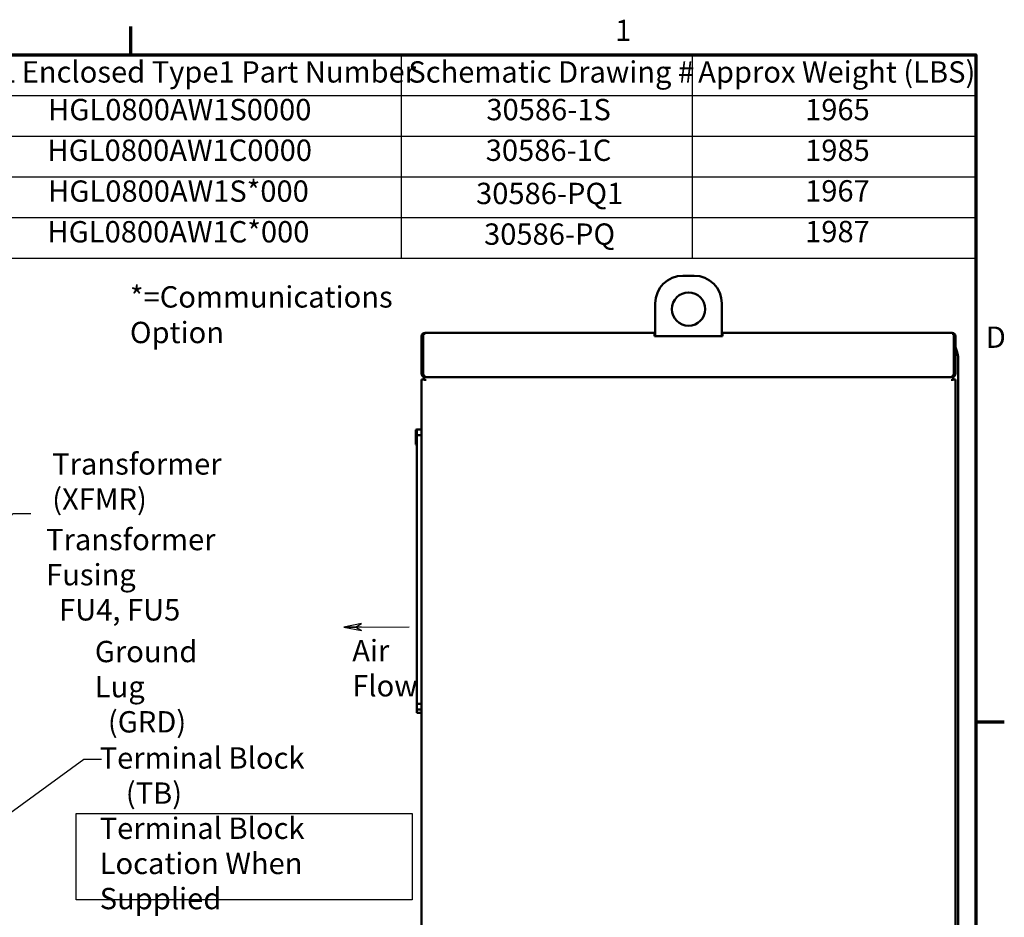
# Model space of a CAD drawing. Units: inches. Extents: x 4 to 172, y 2 to 134.
# Drawn here: x 127 to 171, y 93 to 134 of the extents above; entities that cross this region are included whole.
import ezdxf

# ---------------------------------------------------------------- set-up
doc = ezdxf.new("R2010")
doc.units = ezdxf.units.IN
doc.header["$LTSCALE"] = 8
doc.header["$MEASUREMENT"] = 0
for name, color, linetype, lineweight in [('Border (ANSI)', 7, 'Continuous', 70), ('Sketch Geometry (ANSI)', 7, 'Continuous', 25), ('Symbol (ANSI)', 7, 'Continuous', 25), ('Visible (ANSI)', 7, 'Continuous', 50)]:
    doc.layers.add(name, color=color, linetype=linetype, lineweight=lineweight)
doc.styles.add('Note Text (ANSI)', font='tahoma.ttf')
doc.dimstyles.new('Default (ANSI)$7', dxfattribs={"dimscale": 8, "dimtxt": 0.12, "dimasz": 0.098425, "dimexe": 0.125, "dimexo": 0.0625, "dimgap": 0.031496, "dimtad": 0, "dimtih": 1, "dimtoh": 1, "dimrnd": 1e-08, "dimzin": 4, "dimdsep": 46, "dimtxsty": 'Note Text (ANSI)', "dimcen": 0.09, "dimdle": 0.393701, "dimclrd": 256, "dimclre": 256, "dimclrt": 256, "dimadec": 0, "dimazin": 1, "dimtfac": 1, "dimtofl": 0, "dimtmove": 0, "dimatfit": 3, "dimfxl": 1, "dimtolj": 1, "dimtzin": 4, "dimlwd": -1, "dimlwe": -1, "dimarcsym": 0})

# ---------------------------------------------------------------- blocks, each defined once
blk = doc.blocks.new('Borders Default Border')
at = {"layer": 'Border (ANSI)'}
for p, q in [((16.5, 16.5), (16.5, 16.66)), ((21.25, 12.75), (21.41, 12.75))]:
    blk.add_line(p, q, dxfattribs=at)
at = {"layer": 'Border (ANSI)', "flags": 128}
blk.add_lwpolyline([(0.75, 0.5), (0.75, 16.5), (21.25, 16.5), (21.25, 0.5), (0.75, 0.5)], dxfattribs=at)
at = {"layer": 'Border (ANSI)', "char_height": 0.12, "attachment_point": 7, "style": 'Note Text (ANSI)'}
for s, insert in [('1', (19.2229, 16.54)), ('D', (21.306, 14.815))]:
    blk.add_mtext(s, dxfattribs=dict(at, insert=insert))
blk = doc.blocks.new('Table1')
at = {"layer": 'Symbol (ANSI)'}
for p, q in [((15.4826, 16.5), (21.25, 16.5)), ((18.0195, 16.5), (18.0195, 16.2715)), ((19.6553, 16.5), (19.6553, 16.2715)), ((21.25, 16.5), (21.25, 16.2715)), ((15.4826, 16.2715), (21.25, 16.2715)), ((18.0195, 16.2715), (18.0195, 15.3575)), ((19.6553, 16.2715), (19.6553, 15.3575)), ((21.25, 16.2715), (21.25, 15.3575)), ((15.4826, 16.043), (21.25, 16.043)), ((15.4826, 15.8145), (21.25, 15.8145)), ((15.4826, 15.586), (21.25, 15.586)), ((15.4826, 15.3575), (21.25, 15.3575))]:
    blk.add_line(p, q, dxfattribs=at)
at = {"layer": 'Symbol (ANSI)', "char_height": 0.12, "attachment_point": 7, "style": 'Note Text (ANSI)'}
for s, insert in [('HGL Enclosed Type1 Part Number', (15.5296, 16.3065)), ('Schematic Drawing #', (18.0606, 16.3061)), ('Approx Weight (LBS)', (19.6895, 16.3061)), ('HGL0800AW1S0000', (16.0361, 16.0945)), ('30586-1S', (18.499, 16.0945)), ('1965', (20.2905, 16.0948)), ('HGL0800AW1C0000', (16.0325, 15.866)), ('30586-1C', (18.4954, 15.866)), ('1985', (20.2905, 15.866)), ('HGL0800AW1S*000', (16.0361, 15.6362)), ('30586-PQ1', (18.4411, 15.6231)), ('1967', (20.2905, 15.6377)), ('HGL0800AW1C*000', (16.0325, 15.4077)), ('30586-PQ', (18.4861, 15.3945)), ('1987', (20.2905, 15.409))]:
    blk.add_mtext(s, dxfattribs=dict(at, insert=insert))
blk = doc.blocks.new('Flared-1')
at = {"color": 0}
for p, q in [((0, 0), (-1, 0.2)), ((-1, 0.2), (-0.65, 0)), ((-1, 0), (0, 0)), ((-0.65, 0), (-1, -0.2)), ((-1, -0.2), (0, 0))]:
    blk.add_line(p, q, dxfattribs=at)
at = {"color": 0, "flags": 128}
for points in [[(-0.65, 0), (0, 0), (-1, 0.2), (-0.65, 0)], [(-0.65, 0), (-1, 0.2), (-0.65, 0), (-0.65, 0)], [(-0.65, 0), (-1, -0.2), (0, 0), (-0.65, 0)]]:
    blk.add_lwpolyline(points, dxfattribs=at)
at = {"color": 0}
for points in [[(-0.65, 0), (0, 0), (-1, 0.2), (-0.65, 0)], [(-0.65, 0), (-1, 0.2), (-0.65, 0)], [(-0.65, 0), (-1, -0.2), (0, 0), (-0.65, 0)]]:
    blk.add_solid(points, dxfattribs=at)

msp = doc.modelspace()

# ---------------------------------------------------------------- linework, layer by layer
at = {"layer": 'Sketch Geometry (ANSI)'}
for p, q in [((129.548, 97.877), (144.659, 97.877)), ((129.548, 93.991), (129.548, 97.877)), ((144.659, 97.877), (144.659, 93.991)), ((144.659, 93.991), (129.548, 93.991))]:
    msp.add_line(p, q, dxfattribs=at)
at = {"layer": 'Visible (ANSI)'}
for p, q in [((156.831, 122.065), (157.331, 122.065)), ((155.581, 119.345), (155.581, 120.815)), ((158.581, 120.815), (158.581, 119.345)), ((145.081, 119.343), (145.081, 117.647)), ((145.153, 119.454), (145.233, 119.454)), ((145.153, 119.454), (145.153, 119.343)), ((145.153, 117.647), (145.153, 119.343)), ((145.233, 119.472), (145.233, 119.495)), ((155.549, 119.495), (145.233, 119.495)), ((145.233, 119.472), (145.233, 119.454)), ((155.581, 119.495), (155.549, 119.495)), ((155.549, 119.345), (155.549, 119.495)), ((155.581, 119.423), (155.549, 119.423)), ((155.549, 119.345), (158.612, 119.345)), ((158.612, 119.495), (158.581, 119.495)), ((158.612, 119.423), (158.581, 119.423)), ((168.929, 119.495), (158.612, 119.495)), ((158.612, 119.495), (158.612, 119.345)), ((168.929, 119.495), (168.929, 119.472)), ((168.929, 119.454), (168.929, 119.472)), ((168.929, 119.454), (169.009, 119.454)), ((169.009, 119.343), (169.009, 119.454)), ((169.009, 119.343), (169.009, 117.647)), ((169.081, 117.647), (169.081, 119.343)), ((169.16, 118.629), (169.081, 118.848)), ((169.209, 118.356), (169.209, 113.332)), ((145.233, 117.395), (145.081, 117.395)), ((145.081, 117.395), (145.081, 63.595)), ((145.082, 117.627), (145.153, 117.637)), ((145.153, 117.647), (145.153, 117.627)), ((168.9, 117.495), (145.181, 117.495)), ((145.181, 117.495), (145.181, 117.413)), ((145.181, 117.413), (145.181, 117.395)), ((145.233, 117.413), (145.181, 117.413)), ((145.233, 117.413), (145.233, 117.395)), ((145.233, 117.395), (145.233, 117.343)), ((145.305, 117.495), (168.857, 117.495)), ((168.901, 117.495), (168.901, 117.507)), ((168.981, 117.495), (168.901, 117.495)), ((168.929, 117.395), (168.929, 117.413)), ((168.981, 117.413), (168.929, 117.413)), ((169.081, 117.395), (168.929, 117.395)), ((168.929, 117.343), (168.929, 117.395)), ((168.981, 117.413), (168.981, 117.495)), ((168.981, 117.413), (168.981, 117.395)), ((169.009, 117.627), (169.009, 117.647)), ((169.079, 117.627), (169.009, 117.637)), ((169.081, 63.595), (169.081, 117.395)), ((144.862, 115.151), (144.822, 115.132)), ((144.822, 114.628), (144.822, 115.132)), ((144.862, 115.155), (145.081, 115.155)), ((144.862, 114.899), (144.862, 115.155)), ((145.081, 114.899), (144.862, 114.899)), ((144.862, 114.355), (144.862, 114.899)), ((144.862, 114.608), (144.822, 114.628)), ((144.822, 114.476), (144.822, 114.628)), ((144.862, 114.456), (144.822, 114.476)), ((144.862, 114.27), (144.862, 114.355)), ((144.862, 114.16), (144.862, 114.27)), ((144.862, 114.075), (144.862, 114.118)), ((144.862, 113.965), (144.862, 114.075)), ((144.862, 113.88), (144.862, 113.923)), ((144.862, 113.77), (144.862, 113.88)), ((144.862, 113.686), (144.862, 113.728)), ((144.862, 113.576), (144.862, 113.686)), ((144.862, 113.491), (144.862, 113.534)), ((144.862, 113.381), (144.862, 113.491)), ((144.862, 113.296), (144.862, 113.339)), ((144.862, 113.186), (144.862, 113.296)), ((144.862, 113.101), (144.862, 113.144)), ((144.862, 112.991), (144.862, 113.101)), ((144.862, 112.906), (144.862, 112.949)), ((144.862, 112.796), (144.862, 112.906)), ((169.209, 113.332), (169.209, 112.958)), ((169.209, 112.958), (169.209, 90.682)), ((144.862, 112.711), (144.862, 112.754)), ((144.862, 112.601), (144.862, 112.711)), ((144.862, 112.516), (144.862, 112.559)), ((144.862, 112.406), (144.862, 112.516)), ((144.862, 112.321), (144.862, 112.364)), ((144.862, 112.211), (144.862, 112.321)), ((144.862, 112.127), (144.862, 112.169)), ((144.862, 112.016), (144.862, 112.127)), ((144.862, 111.932), (144.862, 111.975)), ((144.862, 111.822), (144.862, 111.932)), ((144.862, 111.737), (144.862, 111.78)), ((144.862, 111.627), (144.862, 111.737)), ((144.862, 111.542), (144.862, 111.585)), ((144.862, 111.432), (144.862, 111.542)), ((144.862, 111.347), (144.862, 111.39)), ((144.862, 111.237), (144.862, 111.347)), ((144.862, 111.152), (144.862, 111.195)), ((144.862, 111.042), (144.862, 111.152)), ((144.862, 110.957), (144.862, 111)), ((144.862, 110.847), (144.862, 110.957)), ((144.862, 110.762), (144.862, 110.805)), ((144.862, 110.652), (144.862, 110.762)), ((144.862, 110.567), (144.862, 110.61)), ((144.862, 110.457), (144.862, 110.567)), ((144.862, 110.373), (144.862, 110.415)), ((144.862, 110.263), (144.862, 110.373)), ((144.862, 110.178), (144.862, 110.221)), ((144.862, 110.068), (144.862, 110.178)), ((144.862, 109.983), (144.862, 110.026)), ((144.862, 109.873), (144.862, 109.983)), ((144.862, 109.788), (144.862, 109.831)), ((144.862, 109.678), (144.862, 109.788)), ((144.862, 109.593), (144.862, 109.636)), ((144.862, 109.483), (144.862, 109.593)), ((144.862, 109.398), (144.862, 109.441)), ((144.862, 109.288), (144.862, 109.398)), ((144.862, 109.203), (144.862, 109.246)), ((144.862, 109.093), (144.862, 109.203)), ((144.862, 109.008), (144.862, 109.051)), ((144.862, 108.898), (144.862, 109.008)), ((144.862, 108.814), (144.862, 108.856)), ((144.862, 108.703), (144.862, 108.814)), ((144.862, 108.619), (144.862, 108.662)), ((144.862, 108.509), (144.862, 108.619)), ((144.862, 108.424), (144.862, 108.467)), ((144.862, 108.314), (144.862, 108.424)), ((144.862, 108.229), (144.862, 108.272)), ((144.862, 108.119), (144.862, 108.229)), ((144.862, 108.034), (144.862, 108.077)), ((144.862, 107.924), (144.862, 108.034)), ((144.862, 107.839), (144.862, 107.882)), ((144.862, 107.729), (144.862, 107.839)), ((144.862, 107.644), (144.862, 107.687)), ((144.862, 107.534), (144.862, 107.644)), ((144.862, 107.449), (144.862, 107.492)), ((144.862, 107.339), (144.862, 107.449)), ((144.862, 107.255), (144.862, 107.297)), ((144.862, 107.144), (144.862, 107.255)), ((144.862, 107.06), (144.862, 107.103)), ((144.862, 106.95), (144.862, 107.06)), ((144.862, 106.865), (144.862, 106.908)), ((144.862, 106.755), (144.862, 106.865)), ((144.862, 106.67), (144.862, 106.713)), ((144.862, 106.56), (144.862, 106.67)), ((144.862, 106.475), (144.862, 106.518)), ((144.862, 106.365), (144.862, 106.475)), ((144.862, 106.28), (144.862, 106.323)), ((144.862, 106.17), (144.862, 106.28)), ((144.862, 106.085), (144.862, 106.128)), ((144.862, 105.975), (144.862, 106.085)), ((144.862, 105.89), (144.862, 105.933)), ((144.862, 105.78), (144.862, 105.89)), ((144.862, 105.695), (144.862, 105.738)), ((144.862, 105.585), (144.862, 105.695)), ((144.862, 105.501), (144.862, 105.543)), ((144.862, 105.39), (144.862, 105.501)), ((144.862, 105.306), (144.862, 105.349)), ((144.862, 105.196), (144.862, 105.306)), ((144.862, 105.111), (144.862, 105.154)), ((144.862, 105.001), (144.862, 105.111)), ((144.862, 104.916), (144.862, 104.959)), ((144.862, 104.806), (144.862, 104.916)), ((144.862, 104.721), (144.862, 104.764)), ((144.862, 104.611), (144.862, 104.721)), ((144.862, 104.526), (144.862, 104.569)), ((144.862, 104.416), (144.862, 104.526)), ((144.862, 104.331), (144.862, 104.374)), ((144.862, 104.221), (144.862, 104.331)), ((144.862, 104.136), (144.862, 104.179)), ((144.862, 104.026), (144.862, 104.136)), ((144.862, 103.942), (144.862, 103.984)), ((144.862, 103.831), (144.862, 103.942)), ((144.862, 103.747), (144.862, 103.79)), ((144.862, 103.637), (144.862, 103.747)), ((144.862, 103.552), (144.862, 103.595)), ((144.862, 103.442), (144.862, 103.552)), ((144.862, 103.357), (144.862, 103.4)), ((144.862, 102.813), (144.862, 103.357)), ((144.862, 102.813), (145.081, 102.813)), ((144.862, 102.557), (144.862, 102.813)), ((145.081, 102.557), (144.862, 102.557)), ((144.862, 102.405), (144.862, 102.557)), ((145.081, 102.405), (144.862, 102.405))]:
    msp.add_line(p, q, dxfattribs=at)
msp.add_circle((157.081, 120.565), 0.75, dxfattribs=at)
for centre, radius, start, end in [((156.831, 120.815), 1.25, 90, 180), ((157.331, 120.815), 1.25, 0, 90), ((145.233, 119.343), 0.152, 90, 180), ((168.929, 119.343), 0.152, 0, 90), ((145.233, 117.647), 0.152, 180, 187.4382), ((168.929, 117.647), 0.152, 352.5618, 0), ((144.751, 114.313), 0.118, 338.9605, 21.0395), ((144.751, 114.118), 0.118, 338.9605, 21.0395), ((144.751, 114.161), 0.118, 338.9605, 349.5409), ((144.751, 113.923), 0.118, 338.9605, 21.0395), ((144.751, 113.966), 0.118, 338.9605, 349.5409), ((144.751, 113.728), 0.118, 338.9605, 21.0395), ((144.751, 113.771), 0.118, 338.9605, 349.5409), ((144.751, 113.533), 0.118, 338.9605, 21.0395), ((144.751, 113.576), 0.118, 338.9605, 349.5409), ((144.751, 113.338), 0.118, 338.9605, 21.0395), ((144.751, 113.381), 0.118, 338.9605, 349.5409), ((144.751, 113.143), 0.118, 338.9605, 21.0395), ((144.751, 113.186), 0.118, 338.9605, 349.5409), ((144.751, 112.948), 0.118, 338.9605, 21.0395), ((144.751, 112.991), 0.118, 338.9605, 349.5409), ((144.751, 112.754), 0.118, 338.9605, 21.0395), ((144.751, 112.796), 0.118, 338.9605, 349.5409), ((144.751, 112.559), 0.118, 338.9605, 21.0395), ((144.751, 112.602), 0.118, 338.9605, 349.5409), ((144.751, 112.364), 0.118, 338.9605, 21.0395), ((144.751, 112.407), 0.118, 338.9605, 349.5409), ((144.751, 112.169), 0.118, 338.9605, 21.0395), ((144.751, 112.212), 0.118, 338.9605, 349.5409), ((144.751, 111.974), 0.118, 338.9605, 21.0395), ((144.751, 112.017), 0.118, 338.9605, 349.5409), ((144.751, 111.779), 0.118, 338.9605, 21.0395), ((144.751, 111.822), 0.118, 338.9605, 349.5409), ((144.751, 111.584), 0.118, 338.9605, 21.0395), ((144.751, 111.627), 0.118, 338.9605, 349.5409), ((144.751, 111.389), 0.118, 338.9605, 21.0395), ((144.751, 111.432), 0.118, 338.9605, 349.5409), ((144.751, 111.195), 0.118, 338.9605, 21.0395), ((144.751, 111.237), 0.118, 338.9605, 349.5409), ((144.751, 111), 0.118, 338.9605, 21.0395), ((144.751, 111.043), 0.118, 338.9605, 349.5409), ((144.751, 110.805), 0.118, 338.9605, 21.0395), ((144.751, 110.848), 0.118, 338.9605, 349.5409), ((144.751, 110.61), 0.118, 338.9605, 21.0395), ((144.751, 110.653), 0.118, 338.9605, 349.5409), ((144.751, 110.415), 0.118, 338.9605, 21.0395), ((144.751, 110.458), 0.118, 338.9605, 349.5409), ((144.751, 110.22), 0.118, 338.9605, 21.0395), ((144.751, 110.263), 0.118, 338.9605, 349.5409), ((144.751, 110.025), 0.118, 338.9605, 21.0395), ((144.751, 110.068), 0.118, 338.9605, 349.5409), ((144.751, 109.83), 0.118, 338.9605, 21.0395), ((144.751, 109.873), 0.118, 338.9605, 349.5409), ((144.751, 109.635), 0.118, 338.9605, 21.0395), ((144.751, 109.678), 0.118, 338.9605, 349.5409), ((144.751, 109.441), 0.118, 338.9605, 21.0395), ((144.751, 109.483), 0.118, 338.9605, 349.5409), ((144.751, 109.246), 0.118, 338.9605, 21.0395), ((144.751, 109.289), 0.118, 338.9605, 349.5409), ((144.751, 109.051), 0.118, 338.9605, 21.0395), ((144.751, 109.094), 0.118, 338.9605, 349.5409), ((144.751, 108.856), 0.118, 338.9605, 21.0395), ((144.751, 108.899), 0.118, 338.9605, 349.5409), ((144.751, 108.661), 0.118, 338.9605, 21.0395), ((144.751, 108.704), 0.118, 338.9605, 349.5409), ((144.751, 108.466), 0.118, 338.9605, 21.0395), ((144.751, 108.509), 0.118, 338.9605, 349.5409), ((144.751, 108.271), 0.118, 338.9605, 21.0395), ((144.751, 108.314), 0.118, 338.9605, 349.5409), ((144.751, 108.076), 0.118, 338.9605, 21.0395), ((144.751, 108.119), 0.118, 338.9605, 349.5409), ((144.751, 107.882), 0.118, 338.9605, 21.0395), ((144.751, 107.924), 0.118, 338.9605, 349.5409), ((144.751, 107.687), 0.118, 338.9605, 21.0395), ((144.751, 107.73), 0.118, 338.9605, 349.5409), ((144.751, 107.492), 0.118, 338.9605, 21.0395), ((144.751, 107.535), 0.118, 338.9605, 349.5409), ((144.751, 107.297), 0.118, 338.9605, 21.0395), ((144.751, 107.34), 0.118, 338.9605, 349.5409), ((144.751, 107.102), 0.118, 338.9605, 21.0395), ((144.751, 107.145), 0.118, 338.9605, 349.5409), ((144.751, 106.907), 0.118, 338.9605, 21.0395), ((144.751, 106.95), 0.118, 338.9605, 349.5409), ((144.751, 106.712), 0.118, 338.9605, 21.0395), ((144.751, 106.755), 0.118, 338.9605, 349.5409), ((144.751, 106.517), 0.118, 338.9605, 21.0395), ((144.751, 106.56), 0.118, 338.9605, 349.5409), ((144.751, 106.323), 0.118, 338.9605, 21.0395), ((144.751, 106.365), 0.118, 338.9605, 349.5409), ((144.751, 106.128), 0.118, 338.9605, 21.0395), ((144.751, 106.171), 0.118, 338.9605, 349.5409), ((144.751, 105.933), 0.118, 338.9605, 21.0395), ((144.751, 105.976), 0.118, 338.9605, 349.5409), ((144.751, 105.738), 0.118, 338.9605, 21.0395), ((144.751, 105.781), 0.118, 338.9605, 349.5409), ((144.751, 105.543), 0.118, 338.9605, 21.0395), ((144.751, 105.586), 0.118, 338.9605, 349.5409), ((144.751, 105.348), 0.118, 338.9605, 21.0395), ((144.751, 105.391), 0.118, 338.9605, 349.5409), ((144.751, 105.153), 0.118, 338.9605, 21.0395), ((144.751, 105.196), 0.118, 338.9605, 349.5409), ((144.751, 104.958), 0.118, 338.9605, 21.0395), ((144.751, 105.001), 0.118, 338.9605, 349.5409), ((144.751, 104.763), 0.118, 338.9605, 21.0395), ((144.751, 104.806), 0.118, 338.9605, 349.5409), ((144.751, 104.569), 0.118, 338.9605, 21.0395), ((144.751, 104.611), 0.118, 338.9605, 349.5409), ((144.751, 104.374), 0.118, 338.9605, 21.0395), ((144.751, 104.417), 0.118, 338.9605, 349.5409), ((144.751, 104.179), 0.118, 338.9605, 21.0395), ((144.751, 104.222), 0.118, 338.9605, 349.5409), ((144.751, 103.984), 0.118, 338.9605, 21.0395), ((144.751, 104.027), 0.118, 338.9605, 349.5409), ((144.751, 103.789), 0.118, 338.9605, 21.0395), ((144.751, 103.832), 0.118, 338.9605, 349.5409), ((144.751, 103.594), 0.118, 338.9605, 21.0395), ((144.751, 103.637), 0.118, 338.9605, 349.5409), ((144.751, 103.399), 0.118, 338.9605, 21.0395), ((144.751, 103.442), 0.118, 338.9605, 349.5409)]:
    msp.add_arc(centre, radius, start, end, dxfattribs=at)
for points in [[(169.16, 118.629), (169.193, 118.54), (169.209, 118.448), (169.209, 118.356)], [(145.082, 117.627), (145.092, 117.551), (145.157, 117.495), (145.233, 117.495)], [(145.305, 117.495), (145.246, 117.495), (145.21, 117.551), (145.153, 117.627)], [(145.157, 117.622), (145.167, 117.608), (145.177, 117.594), (145.187, 117.582)], [(145.157, 117.622), (145.162, 117.605), (145.173, 117.591), (145.187, 117.582)], [(169.009, 117.627), (168.952, 117.551), (168.916, 117.495), (168.857, 117.495)], [(168.929, 117.495), (169.004, 117.495), (169.069, 117.551), (169.079, 117.627)], [(168.975, 117.582), (168.988, 117.591), (168.999, 117.605), (169.005, 117.622)]]:
    msp.add_open_spline(points, degree=3, dxfattribs=at)

# ---------------------------------------------------------------- block references
at = {"xscale": 8, "yscale": 8, "zscale": 8}
for name in ['Borders Default Border', 'Table1']:
    msp.add_blockref(name, (0, 0), dxfattribs=at)

# ---------------------------------------------------------------- texts
at = {"layer": 'Symbol (ANSI)', "insert": (131.966, 121.592), "char_height": 0.96, "width": 15.54126, "attachment_point": 1, "style": 'Note Text (ANSI)'}
msp.add_mtext('\\fTahoma|b0|i0;*=Communications Option', dxfattribs=at)
at = {"layer": 'Symbol (ANSI)', "char_height": 0.96, "attachment_point": 1, "line_spacing_factor": 0.987884, "style": 'Note Text (ANSI)'}
for s, insert, width in [('\\fTahoma|b0|i0;Transformer \\P\\fTahoma|b0|i0;(XFMR)\\P', (128.471, 114.08), 7.56953), ('\\fTahoma|b0|i0;Transformer Fusing \\P\\fTahoma|b0|i0;  FU4, FU5\\P', (128.197, 110.679), 11.76272), ('\\fTahoma|b0|i0;Ground Lug\\P\\fTahoma|b0|i0;  (GRD)\\P', (130.388, 105.642), 6.81024), ('\\fTahoma|b0|i0;Air \\P\\fTahoma|b0|i0;Flow\\P', (141.962, 105.683), 2.68629), ('\\fTahoma|b0|i0;Terminal Block \\P\\fTahoma|b0|i0;    (TB)\\P\\fTahoma|b0|i0;Terminal Block\\P\\fTahoma|b0|i0;Location When Supplied \\P', (130.606, 100.855), 14.42412)]:
    msp.add_mtext(s, dxfattribs=dict(at, insert=insert, width=width))

# ---------------------------------------------------------------- leaders
at = {"layer": 'Symbol (ANSI)', "annotation_type": 0, "has_hookline": 1, "text_width": 0.413}
for points, override, hookline_direction in [([(114.978, 98.237), (126.715, 111.374), (127.503, 111.374)], {"dimtad": 0}, 0), ([(141.589, 106.26), (144.528, 106.275)], {"dimasz": 0.098425, "dimtad": 0, "dimldrblk": 'Flared-1'}, 1), ([(114.651, 89.232), (129.894, 100.314), (130.682, 100.314)], {"dimtad": 0}, 0)]:
    msp.add_leader(points, dimstyle='Default (ANSI)$7', override=override, dxfattribs=dict(at, hookline_direction=hookline_direction))

doc.saveas('drawing.dxf')
